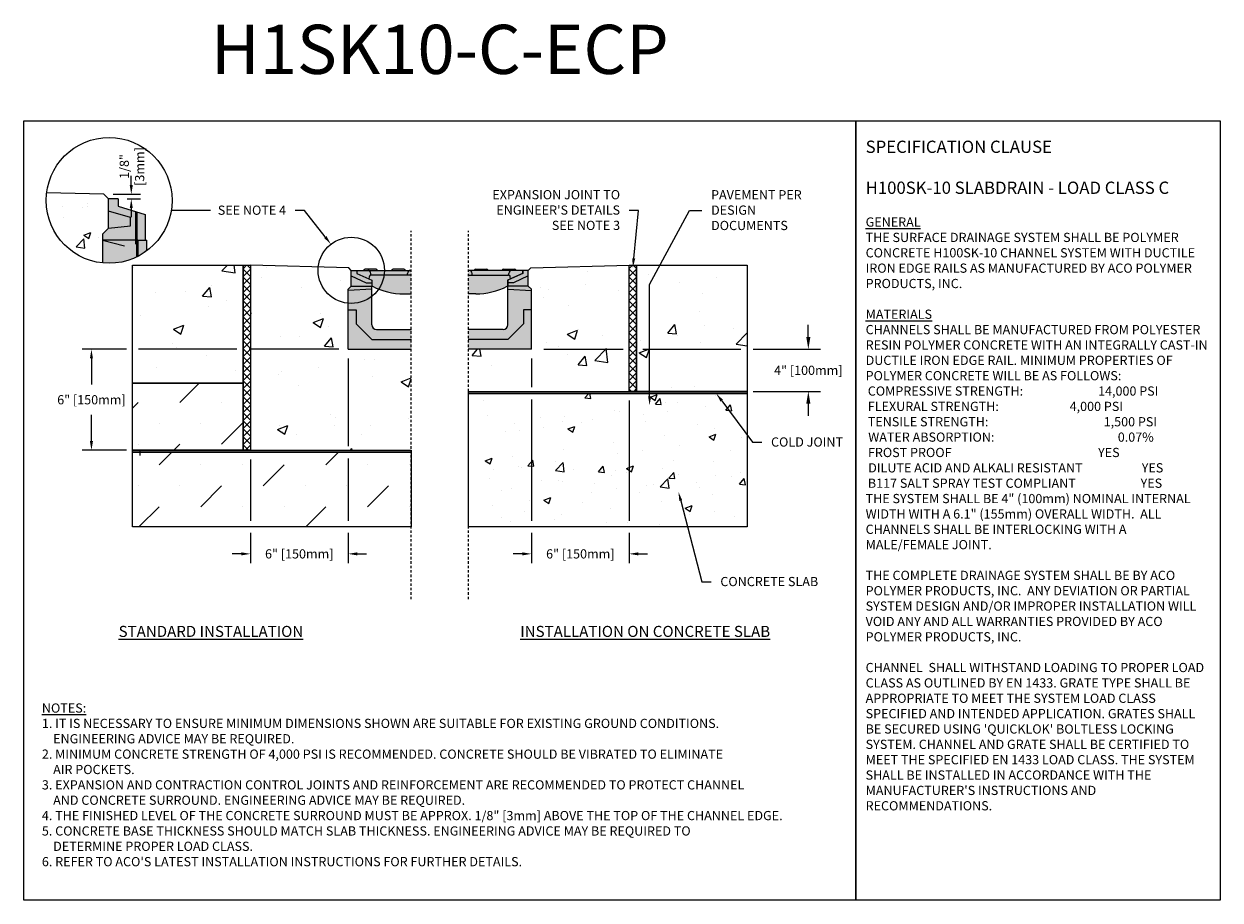
# Model space of a CAD drawing. Units: inches. Extents: x 936.5 to 997.3, y 64.9 to 109.5.
import ezdxf
from ezdxf import colors
from ezdxf.entities.mleader import LeaderData, LeaderLine
from ezdxf.math import Vec2, Vec3

# ---------------------------------------------------------------- set-up
doc = ezdxf.new("R2010")
doc.units = ezdxf.units.IN
doc.header["$LTSCALE"] = 0.25
doc.header["$MEASUREMENT"] = 0
doc.linetypes.add('AUSGEZOGEN', pattern=[0])
doc.linetypes.add('HIDDEN', pattern=[0.375, 0.25, -0.125])
for name, color, linetype in [('ABC', 7, 'Continuous'), ('ASPHALT', 7, 'Continuous'), ('AUSSENLINIEN', 7, 'AUSGEZOGEN'), ('Channel', 7, 'Continuous'), ('CONCRETE', 7, 'Continuous'), ('SUB-GRADE', 7, 'Continuous'), ('Text', 7, 'Continuous'), ('TITLEBLOCK', 7, 'Continuous')]:
    doc.layers.add(name, color=color, linetype=linetype)
doc.styles.add('Annotative', font='arial.ttf', dxfattribs={"height": 0.09375})
doc.styles.get("Standard").update_dxf_attribs({"font": 'arial.ttf'})
doc.dimstyles.get("Standard").update_dxf_attribs({"dimtxt": 0.625, "dimasz": 0.625, "dimexe": 0.625, "dimexo": 0.625, "dimtad": 0, "dimtih": 1, "dimtoh": 1, "dimdec": 3, "dimzin": 0, "dimdsep": 46, "dimlunit": 4, "dimtxsty": 'Standard', "dimcen": 0.625, "dimadec": 0, "dimazin": 0, "dimtfac": 1, "dimtdec": 3, "dimtofl": 0, "dimtmove": 0, "dimatfit": 3, "dimfxl": 1, "dimtolj": 1, "dimtzin": 0, "dimarcsym": 0})

# ---------------------------------------------------------------- blocks, each defined once
blk = doc.blocks.new('*D53')
at = {"layer": 'Defpoints', "color": 0, "transparency": 16777216}
for p in [(940.563, 100.793), (941.287, 100.556), (941.957, 100.556)]:
    blk.add_point(p, dxfattribs=at)
at = {"layer": 'Text', "color": 0, "lineweight": -2, "transparency": 16777216}
for p, q in [((941.957, 101.262), (941.957, 101.731)), ((941.032, 100.793), (942.426, 100.793)), ((941.755, 100.556), (942.426, 100.556)), ((941.957, 100.087), (941.957, 99.618))]:
    blk.add_line(p, q, dxfattribs=at)
at = {"layer": 'Text', "color": 0, "transparency": 16777216}
for points in [[(941.879, 101.262), (942.035, 101.262), (941.957, 100.793)], [(941.879, 100.087), (942.035, 100.087), (941.957, 100.556)]]:
    blk.add_solid(points, dxfattribs=at)
at = {"layer": 'Text', "color": 0, "transparency": 16777216, "insert": (941.992, 102.202), "char_height": 0.4688, "attachment_point": 5, "rotation": 90}
blk.add_mtext('\\A1;1/8"\\P[3mm]', dxfattribs=at)
blk = doc.blocks.new('*D64')
at = {"layer": 'Defpoints', "color": 0, "transparency": 16777216}
for p in [(952.987, 92.906), (948.019, 87.769), (948.019, 82.497)]:
    blk.add_point(p, dxfattribs=at)
at = {"layer": 'Text', "color": 0, "lineweight": -2, "transparency": 16777216}
for p, q in [((952.987, 92.437), (952.987, 87.979)), ((948.019, 87.3), (948.019, 84.184)), ((952.987, 87.354), (952.987, 84.184)), ((948.019, 83.559), (948.019, 82.028)), ((952.987, 83.559), (952.987, 82.028)), ((947.55, 82.497), (947.081, 82.497)), ((953.456, 82.497), (953.925, 82.497))]:
    blk.add_line(p, q, dxfattribs=at)
at = {"layer": 'Text', "color": 0, "transparency": 16777216}
for points in [[(947.55, 82.575), (947.55, 82.418), (948.019, 82.497)], [(953.456, 82.575), (953.456, 82.418), (952.987, 82.497)]]:
    blk.add_solid(points, dxfattribs=at)
at = {"layer": 'Text', "color": 0, "transparency": 16777216, "insert": (950.503, 82.497), "char_height": 0.46875, "attachment_point": 5}
blk.add_mtext('\\A1;6" [150mm]', dxfattribs=at)
blk = doc.blocks.new('*D65')
at = {"layer": 'Defpoints', "color": 0, "transparency": 16777216}
for p in [(952.987, 92.906), (939.931, 87.769), (948.019, 87.769)]:
    blk.add_point(p, dxfattribs=at)
at = {"layer": 'Text', "color": 0, "lineweight": -2, "transparency": 16777216}
for p, q in [((941.706, 92.906), (939.462, 92.906)), ((947.331, 92.906), (942.331, 92.906)), ((952.519, 92.906), (947.956, 92.906)), ((939.931, 92.437), (939.931, 91.106)), ((939.931, 88.238), (939.931, 89.568)), ((941.706, 87.769), (939.462, 87.769)), ((947.55, 87.769), (942.331, 87.769))]:
    blk.add_line(p, q, dxfattribs=at)
at = {"layer": 'Text', "color": 0, "transparency": 16777216}
for points in [[(939.853, 92.437), (940.009, 92.437), (939.931, 92.906)], [(939.853, 88.238), (940.009, 88.238), (939.931, 87.769)]]:
    blk.add_solid(points, dxfattribs=at)
at = {"layer": 'Text', "color": 0, "transparency": 16777216, "insert": (939.931, 90.337), "char_height": 0.46875, "attachment_point": 5}
blk.add_mtext('\\A1;6" [150mm]', dxfattribs=at)
blk = doc.blocks.new('*D66')
at = {"layer": 'Defpoints', "color": 0, "transparency": 16777216}
for p in [(962.314, 92.906), (967.283, 90.764), (976.397, 90.764)]:
    blk.add_point(p, dxfattribs=at)
at = {"layer": 'SUB-GRADE', "color": 0, "lineweight": -2, "transparency": 16777216}
for p, q in [((976.397, 93.531), (976.397, 94.156)), ((962.939, 92.906), (966.971, 92.906)), ((967.971, 92.906), (972.971, 92.906)), ((973.596, 92.906), (977.022, 92.906)), ((967.908, 90.764), (972.971, 90.764)), ((973.596, 90.764), (977.022, 90.764)), ((976.397, 90.139), (976.397, 89.514))]:
    blk.add_line(p, q, dxfattribs=at)
at = {"layer": 'SUB-GRADE', "color": 0, "transparency": 16777216}
for points in [[(976.292, 93.531), (976.501, 93.531), (976.397, 92.906)], [(976.292, 90.139), (976.501, 90.139), (976.397, 90.764)]]:
    blk.add_solid(points, dxfattribs=at)
at = {"layer": 'SUB-GRADE', "color": 0, "transparency": 16777216, "insert": (976.397, 91.835), "char_height": 0.46875, "attachment_point": 5}
blk.add_mtext('\\A1;4" [100mm]', dxfattribs=at)
blk = doc.blocks.new('*D67')
at = {"layer": 'Defpoints', "color": 0, "transparency": 16777216}
for p in [(962.314, 92.906), (967.283, 90.764), (967.283, 82.497)]:
    blk.add_point(p, dxfattribs=at)
at = {"layer": 'Text', "color": 0, "lineweight": -2, "transparency": 16777216}
for p, q in [((962.314, 92.437), (962.314, 90.974)), ((962.314, 90.349), (962.314, 84.184)), ((967.283, 90.296), (967.283, 84.184)), ((962.314, 83.559), (962.314, 82.028)), ((967.283, 83.559), (967.283, 82.028)), ((961.846, 82.497), (961.377, 82.497)), ((967.752, 82.497), (968.221, 82.497))]:
    blk.add_line(p, q, dxfattribs=at)
at = {"layer": 'Text', "color": 0, "transparency": 16777216}
for points in [[(961.846, 82.575), (961.846, 82.418), (962.314, 82.497)], [(967.752, 82.575), (967.752, 82.418), (967.283, 82.497)]]:
    blk.add_solid(points, dxfattribs=at)
at = {"layer": 'Text', "color": 0, "transparency": 16777216, "insert": (964.799, 82.497), "char_height": 0.46875, "attachment_point": 5}
blk.add_mtext('\\A1;6" [150mm]', dxfattribs=at)

msp = doc.modelspace()

# ---------------------------------------------------------------- hatches: boundary and pattern name
at = {"layer": 'ABC'}
h = msp.add_hatch(color=252, dxfattribs=at)
h.dxf.hatch_style = 1
h.paths.add_polyline_path([(942.668, 99.7598), (941.2866, 100.1821), (941.2866, 100.5559), (940.8006, 100.5559), (940.8006, 99.0606), (940.5015, 98.7616), (940.5015, 98.4625), (941.6043, 98.167), (942.1884, 98.2443), (942.1884, 98.4625), (942.2322, 98.4625), (942.2959, 98.4625), (942.668, 98.4625)])
h = msp.add_hatch(color=253, dxfattribs=at)
h.dxf.hatch_style = 1
h.paths.add_polyline_path([(942.7445, 98.4625), (942.2959, 98.4625), (942.2322, 98.4625), (942.1884, 98.4625), (942.1884, 98.2443), (941.6043, 98.167), (940.5015, 98.4625), (940.5015, 97.2948, 0.1881867), (942.7445, 97.9135)])
h = msp.add_hatch(color=252, dxfattribs=at)
h.dxf.hatch_style = 1
h.paths.add_polyline_path([(954.1914, 96.4153), (953.4289, 96.7543), (953.4289, 96.9189), (953.148, 96.9189), (953.148, 96.1162), (952.9874, 95.9557), (952.9874, 95.8926), (954.1914, 95.9557), (954.1914, 96.1192)])
h = msp.add_hatch(color=252, dxfattribs=at)
h.dxf.hatch_style = 1
h.paths.add_polyline_path([(956.2042, 96.9189), (955.9037, 96.9189, 0.3419987), (955.8262, 96.9788), (955.2709, 96.9788, 0.3419987), (955.1935, 96.9189), (954.4837, 96.9189, 0.3419987), (954.4062, 96.9788), (953.8509, 96.9788, 0.3419987), (953.7735, 96.9189), (953.4368, 96.9189), (953.4368, 96.7593), (954.1992, 96.4204), (954.1992, 96.1185, -0.0904442), (954.2268, 96.1095, 0.1209075), (955.8182, 95.7194), (956.2042, 95.7194)])
h = msp.add_hatch(color=252, dxfattribs=at)
h.dxf.hatch_style = 1
h.paths.add_polyline_path([(959.0977, 96.9189), (959.3982, 96.9189, -0.3419987), (959.4756, 96.9788), (960.031, 96.9788, -0.3419987), (960.1084, 96.9189), (960.8182, 96.9189, -0.3419987), (960.8956, 96.9788), (961.451, 96.9788, -0.3419987), (961.5284, 96.9189), (961.865, 96.9189), (961.865, 96.7593), (961.1027, 96.4204), (961.1027, 96.1185, 0.0904442), (961.075, 96.1095, -0.1209075), (959.4837, 95.7194), (959.0977, 95.7194)])
h = msp.add_hatch(color=252, dxfattribs=at)
h.dxf.hatch_style = 1
h.paths.add_polyline_path([(961.1105, 96.4153), (961.873, 96.7543), (961.873, 96.9189), (962.1539, 96.9189), (962.1539, 96.1162), (962.3144, 95.9557), (962.3144, 95.8926), (961.1105, 95.9557), (961.1105, 96.1192)])
h = msp.add_hatch(color=253, dxfattribs=at)
h.dxf.hatch_style = 1
h.paths.add_polyline_path([(954.1914, 94.1498), (954.1914, 95.9557), (952.9874, 95.8926), (952.9874, 92.9057), (956.2042, 92.9057), (956.2042, 93.909), (954.4322, 93.909, -0.4142136)])
h = msp.add_hatch(color=253, dxfattribs=at)
h.dxf.hatch_style = 1
h.paths.add_polyline_path([(961.1105, 94.1498), (961.1105, 95.9557), (962.3144, 95.8926), (962.3144, 92.9057), (959.0977, 92.9057), (959.0977, 93.909), (960.8697, 93.909, 0.4142136)])
at = {"layer": 'ASPHALT'}
h = msp.add_hatch(dxfattribs=at)
h.set_pattern_fill('NET', color=256, scale=2.3, angle=45, style=0)
h.set_pattern_definition([(45, (683.75965, 30.31533), (-0.2032932, 0.2032932), []), (135, (683.75965, 30.31533), (-0.2032932, -0.2032932), [])])
h.paths.add_polyline_path([(948.0186, 97.1856), (947.6436, 97.1856), (947.6436, 87.7689), (948.0186, 87.7689)])
h = msp.add_hatch(dxfattribs=at)
h.set_pattern_fill('NET', color=256, scale=2.3, angle=45, style=0)
h.set_pattern_definition([(45, (685.90613, 30.31533), (-0.2032932, 0.2032932), []), (135, (685.90613, 30.31533), (-0.2032932, -0.2032932), [])])
h.paths.add_polyline_path([(967.6582, 97.1856), (967.2832, 97.1856), (967.2832, 90.7643), (967.6582, 90.7643)])
at = {"layer": 'CONCRETE'}
h = msp.add_hatch(dxfattribs=at)
h.set_pattern_fill('AR-CONC', color=256, scale=0.5)
h.set_pattern_definition([(50, (686.3263, 108.34), (3.5863, -0.31376), [0.375, -4.125]), (355, (686.3263, 108.34), (-0.693757, 3.76096), [0.3, -3.3]), (100.4514, (686.6252, 108.314), (2.892544, 3.4472), [0.3187, -3.50571]), (46.1842, (686.3263, 109.34), (5.33621, -0.8276), [0.5625, -6.1875]), (96.6356, (686.771, 109.271), (4.67331, 4.87059), [0.47805, -5.25857]), (351.1842, (686.3263, 109.34), (4.67331, 4.87059), [0.45, -4.95]), (21, (686.8263, 109.09), (2.984535, -2.013094), [0.375, -4.125]), (326, (686.8263, 109.09), (1.216577, 3.62575), [0.3, -3.3]), (71.4514, (687.075, 108.9224), (4.20111, 1.612656), [0.3187, -3.50571]), (37.5, (686.3263, 108.3401), (0.060799, 1.664469), [0, -3.26, 0, -3.35, 0, -3.3125]), (7.5, (686.3263, 108.3401), (1.315348, 1.972059), [0, -1.91, 0, -3.185, 0, -1.2625]), (327.5, (685.2113, 108.3401), (2.669112, -0.1127744), [0, -1.25, 0, -3.9, 0, -5.175]), (317.5, (684.7113, 108.3401), (2.91593, 0.500525), [0, -1.625, 0, -2.59, 0, -3.675])])
h.paths.add_polyline_path([(940.8006, 99.929), (940.8006, 100.5559), (940.5632, 100.7933), (937.653, 100.863, 0.0301315), (937.6298, 100.4783, 0.3843958), (940.5015, 97.2948), (940.5015, 98.4625), (940.5015, 98.7616), (940.8006, 99.0606)])
h = msp.add_hatch(dxfattribs=at)
h.set_pattern_fill('AR-CONC', color=256, scale=0.75)
h.set_pattern_definition([(50, (682.3227, 2.082), (5.37945, -0.47064), [0.5625, -6.1875]), (355, (682.3227, 2.082), (-1.04064, 5.64144), [0.45, -4.95]), (100.4514, (682.771, 2.043), (4.33882, 5.1708), [0.47805, -5.25857]), (46.1842, (682.323, 3.582), (8.00431, -1.2414), [0.84375, -9.28125]), (96.6356, (682.99, 3.479), (7.00996, 7.3059), [0.71708, -7.88785]), (351.184, (682.323, 3.582), (7.00996, 7.3059), [0.675, -7.425]), (21, (683.0727, 3.207), (4.4768, -3.01964), [0.5625, -6.1875]), (326, (683.0727, 3.207), (1.82486, 5.43863), [0.45, -4.95]), (71.4514, (683.446, 2.9555), (6.30167, 2.41898), [0.47805, -5.25857]), (37.5, (682.3227, 2.0821), (0.091199, 2.496704), [0, -4.89, 0, -5.025, 0, -4.96875]), (7.5, (682.3227, 2.0821), (1.973022, 2.958088), [0, -2.865, 0, -4.7775, 0, -1.89375]), (327.5, (680.6502, 2.0821), (4.003668, -0.169162), [0, -1.875, 0, -5.85, 0, -7.7625]), (317.5, (679.9002, 2.082), (4.373896, 0.750787), [0, -2.4375, 0, -3.885, 0, -5.5125])])
h.paths.add_polyline_path([(947.6436, 91.1856), (947.6436, 97.1856), (942.0186, 97.1856), (942.0186, 91.1856)])
h = msp.add_hatch(dxfattribs=at)
h.set_pattern_fill('AR-CONC', color=256, scale=0.75)
h.set_pattern_definition([(50, (684.469, 2.082), (5.37945, -0.47064), [0.5625, -6.1875]), (355, (684.469, 2.082), (-1.04064, 5.64144), [0.45, -4.95]), (100.4514, (684.9174, 2.043), (4.33882, 5.1708), [0.47805, -5.25857]), (46.1842, (684.469, 3.582), (8.00431, -1.2414), [0.84375, -9.28125]), (96.6356, (685.136, 3.479), (7.00996, 7.30589), [0.71708, -7.88785]), (351.1842, (684.469, 3.582), (7.00996, 7.3059), [0.675, -7.425]), (21, (685.219, 3.207), (4.4768, -3.01964), [0.5625, -6.1875]), (326, (685.219, 3.207), (1.82486, 5.43863), [0.45, -4.95]), (71.4514, (685.592, 2.9555), (6.30167, 2.41898), [0.47805, -5.25857]), (37.5, (684.4692, 2.0821), (0.091199, 2.496704), [0, -4.89, 0, -5.025, 0, -4.96875]), (7.5, (684.4692, 2.0821), (1.973022, 2.958088), [0, -2.865, 0, -4.7775, 0, -1.89375]), (327.5, (682.7967, 2.0821), (4.003668, -0.169162), [0, -1.875, 0, -5.85, 0, -7.7625]), (317.5, (682.0467, 2.082), (4.373896, 0.750787), [0, -2.4375, 0, -3.885, 0, -5.5125])])
h.paths.add_polyline_path([(973.2832, 90.7643), (973.2832, 97.1856), (967.6582, 97.1856), (967.6582, 90.7643)])
at = {"layer": 'SUB-GRADE'}
h = msp.add_hatch(dxfattribs=at)
h.set_pattern_fill('AR-CONC', color=256, scale=0.75)
h.set_pattern_definition([(50, (683.1374, 1e-14), (5.37945, -0.47064), [0.5625, -6.1875]), (355, (683.1374, 1e-14), (-1.04064, 5.64144), [0.45, -4.95]), (100.4514, (683.5856, -0.039), (4.33882, 5.1708), [0.47805, -5.25857]), (46.1842, (683.1374, 1.5), (8.00431, -1.2414), [0.84375, -9.28125]), (96.6356, (683.804, 1.3966), (7.00996, 7.3059), [0.71708, -7.88785]), (351.184, (683.137, 1.5), (7.00996, 7.3059), [0.675, -7.425]), (21, (683.8874, 1.125), (4.4768, -3.01964), [0.5625, -6.1875]), (326, (683.8874, 1.125), (1.82486, 5.43863), [0.45, -4.95]), (71.4514, (684.2604, 0.8734), (6.30167, 2.41898), [0.47805, -5.25857]), (37.5, (683.1374, 1e-14), (0.091199, 2.496704), [0, -4.89, 0, -5.025, 0, -4.96875]), (7.5, (683.1374, 1e-14), (1.973022, 2.958088), [0, -2.865, 0, -4.7775, 0, -1.89375]), (327.5, (681.4649, 1e-14), (4.003668, -0.169162), [0, -1.875, 0, -5.85, 0, -7.7625]), (317.5, (680.715, 1e-14), (4.373896, 0.750787), [0, -2.4375, 0, -3.885, 0, -5.5125])])
edge = h.paths.add_edge_path()
edge.add_line((956.198, 92.9057), (952.9874, 92.9057))
edge.add_line((952.9874, 92.9057), (952.9874, 93.9393))
edge.add_line((952.9874, 93.9393), (952.9874, 94.6072))
edge.add_line((952.9874, 94.6072), (952.9874, 95.1936))
edge.add_arc((939.3466, 97.333), 13.8076, 351.0868, 358.281373)
edge.add_arc((953.0065, 96.9024), 0.1424, 6.654063, 83.662901)
edge.add_line((953.0223, 97.0439), (948.0186, 97.1856))
edge.add_line((948.0186, 97.1856), (948.0186, 87.7689))
edge.add_line((948.0186, 87.7689), (956.198, 87.7689))
edge.add_line((956.198, 87.7689), (956.198, 90.5044))
edge.add_line((956.198, 90.5044), (956.198, 90.7643))
edge.add_line((956.198, 90.7643), (956.198, 92.9057))
h = msp.add_hatch(dxfattribs=at)
h.set_pattern_fill('AR-CONC', color=256, scale=0.75)
h.set_pattern_definition([(50, (685.284, 0), (5.37945, -0.47064), [0.5625, -6.1875]), (355, (685.284, 0), (-1.04064, 5.64144), [0.45, -4.95]), (100.4514, (685.732, -0.039), (4.33882, 5.1708), [0.47805, -5.25857]), (46.1842, (685.284, 1.5), (8.00431, -1.2414), [0.84375, -9.28125]), (96.6356, (685.951, 1.3966), (7.00996, 7.30589), [0.71708, -7.88785]), (351.1842, (685.284, 1.5), (7.00996, 7.3059), [0.675, -7.425]), (21, (686.034, 1.125), (4.4768, -3.01964), [0.5625, -6.1875]), (326, (686.034, 1.125), (1.82486, 5.43863), [0.45, -4.95]), (71.4514, (686.407, 0.8734), (6.30167, 2.41898), [0.47805, -5.25857]), (37.5, (685.2838, 0), (0.091199, 2.496704), [0, -4.89, 0, -5.025, 0, -4.96875]), (7.5, (685.2838, 0), (1.973022, 2.958088), [0, -2.865, 0, -4.7775, 0, -1.89375]), (327.5, (683.6113, 0), (4.003668, -0.169162), [0, -1.875, 0, -5.85, 0, -7.7625]), (317.5, (682.8613, 0), (4.373896, 0.750787), [0, -2.4375, 0, -3.885, 0, -5.5125])])
edge = h.paths.add_edge_path()
edge.add_line((967.2832, 97.1856), (962.2796, 97.0439))
edge.add_line((962.2796, 97.0439), (962.1539, 96.9189))
edge.add_arc((962.3219, 96.8554), 0.1795, 159.303919, 452.372402)
edge.add_line((962.3144, 97.0348), (962.3144, 94.8766))
edge.add_line((962.3144, 94.8766), (962.3144, 94.6072))
edge.add_line((962.3144, 94.6072), (962.3144, 92.9057))
edge.add_line((962.3144, 92.9057), (961.2742, 92.9057))
edge.add_line((961.2742, 92.9057), (959.1039, 92.9057))
edge.add_line((959.1039, 92.9057), (959.1039, 90.7643))
edge.add_line((959.1039, 90.7643), (967.2832, 90.7643))
edge.add_line((967.2832, 90.7643), (967.2832, 97.1856))
h = msp.add_hatch(dxfattribs=at)
h.set_pattern_fill('MUDST', color=0, scale=6, angle=45)
h.set_pattern_definition([(45, (707.902, 25.4983), (1.06066, 3.1819805), [1.5, -1.5, 0, -1.5, 0, -1.5])])
h.paths.add_polyline_path([(947.6436, 91.1856), (942.0186, 91.1856), (942.0186, 87.7689), (947.6436, 87.7689)])
h.paths.add_polyline_path([(956.198, 87.6663), (942.0186, 87.6663), (942.0186, 83.8719), (956.198, 83.8719)])
h = msp.add_hatch(color=256, dxfattribs=at)
h.dxf.hatch_style = 1
h.paths.add_polyline_path([(973.2832, 90.7643), (959.1039, 90.7643), (959.1039, 90.6618), (973.2832, 90.6618)])
h = msp.add_hatch(dxfattribs=at)
h.set_pattern_fill('AR-CONC', color=256, scale=0.5)
h.set_pattern_definition([(50, (685.2838, 0.1903), (3.5863, -0.31376), [0.375, -4.125]), (355, (685.284, 0.1903), (-0.693757, 3.76096), [0.3, -3.3]), (100.4514, (685.5827, 0.1642), (2.892544, 3.4472), [0.3187, -3.50571]), (46.1842, (685.284, 1.1903), (5.336207, -0.827596), [0.5625, -6.1875]), (96.6356, (685.7285, 1.1214), (4.67331, 4.87059), [0.47805, -5.25857]), (351.1842, (685.284, 1.1903), (4.67331, 4.87059), [0.45, -4.95]), (21, (685.7838, 0.9403), (2.984535, -2.013094), [0.375, -4.125]), (326, (685.784, 0.9403), (1.216577, 3.62575), [0.3, -3.3]), (71.4514, (686.0325, 0.7726), (4.20111, 1.612656), [0.3187, -3.50571]), (37.5, (685.2838, 0.1903), (0.0607993, 1.664469), [0, -3.26, 0, -3.35, 0, -3.3125]), (7.5, (685.2838, 0.1903), (1.315348, 1.972059), [0, -1.91, 0, -3.185, 0, -1.2625]), (327.5, (684.1688, 0.1903), (2.669112, -0.1127744), [0, -1.25, 0, -3.9, 0, -5.175]), (317.5, (683.6688, 0.1903), (2.91593, 0.500525), [0, -1.625, 0, -2.59, 0, -3.675])])
h.paths.add_polyline_path([(973.2832, 90.6618), (959.1039, 90.6618), (959.1039, 83.8719), (973.2832, 83.8719)])
h = msp.add_hatch(color=256, dxfattribs=at)
h.dxf.hatch_style = 1
h.paths.add_polyline_path([(956.198, 87.7689), (942.0186, 87.7689), (942.0186, 87.6663), (956.198, 87.6663)])

# ---------------------------------------------------------------- linework, layer by layer
for p, q in [((953.0223, 97.0439), (948.0186, 97.1856)), ((953.148, 96.9189), (953.0223, 97.0439)), ((953.4289, 96.9189), (953.4289, 96.7543)), ((953.4368, 96.9189), (956.2042, 96.9189)), ((954.4062, 96.9788), (953.8509, 96.9788)), ((954.1486, 96.679), (954.1439, 96.7673)), ((955.8262, 96.9788), (955.2709, 96.9788)), ((955.998, 96.679), (956.0027, 96.7673)), ((961.865, 96.9189), (959.0977, 96.9189)), ((959.3038, 96.679), (959.2992, 96.7673)), ((959.4756, 96.9788), (960.031, 96.9788)), ((960.8956, 96.9788), (961.451, 96.9788)), ((961.1533, 96.679), (961.1579, 96.7673)), ((961.873, 96.9189), (961.873, 96.7543)), ((962.1539, 96.9189), (962.2796, 97.0439)), ((962.2796, 97.0439), (967.2832, 97.1856)), ((954.0619, 96.4729), (954.0687, 96.6032)), ((961.24, 96.4729), (961.2332, 96.6032)), ((953.148, 96.1192), (954.1914, 96.1192)), ((955.8182, 95.7194), (956.2042, 95.7194)), ((959.4837, 95.7194), (959.0977, 95.7194)), ((962.1539, 96.1192), (961.1105, 96.1192))]:
    msp.add_line(p, q)
for points in [[(936.4963, 104.5292), (978.8056, 104.5292), (978.8056, 64.8854), (936.4963, 64.8854)], [(978.8056, 104.5292), (997.3416, 104.5292), (997.3416, 64.8854), (978.8056, 64.8854)]]:
    msp.add_lwpolyline(points, close=True)
for centre, radius, start, end in [((953.8509, 96.8989), 0.08, 90, 165.522488), ((953.9842, 96.7589), 0.1599, 3, 90), ((954.4062, 96.8989), 0.08, 14.477512, 90), ((955.2709, 96.8989), 0.08, 90, 165.522488), ((955.8262, 96.8989), 0.08, 14.477512, 90), ((956.1624, 96.7589), 0.1599, 90, 177), ((959.1395, 96.7589), 0.1599, 3, 90), ((959.4756, 96.8989), 0.08, 90, 165.522488), ((960.031, 96.8989), 0.08, 14.477512, 90), ((960.8956, 96.8989), 0.08, 90, 165.522488), ((961.3176, 96.7589), 0.1599, 90, 177), ((961.451, 96.8989), 0.08, 14.477512, 90), ((954.1486, 96.599), 0.08, 90, 177), ((961.1533, 96.599), 0.08, 3, 90), ((954.1882, 96.0383), 0.081, 61.49944, 82.171474), ((955.8172, 99.1567), 3.4374, 242.439234, 270.015345), ((959.4846, 99.1567), 3.4374, 269.984655, 297.560766), ((961.1137, 96.0383), 0.081, 97.828526, 118.50056)]:
    msp.add_arc(centre, radius, start, end)
at = {"layer": 'ABC'}
for p, q in [((942.668, 99.7598), (942.668, 98.4625)), ((953.4289, 96.7543), (954.1914, 96.4153)), ((953.4368, 96.9189), (953.4368, 96.7592)), ((953.4368, 96.7593), (954.1992, 96.4204)), ((961.865, 96.7593), (961.1027, 96.4204)), ((961.873, 96.7543), (961.1105, 96.4153)), ((961.865, 96.9189), (961.865, 96.7592)), ((953.148, 96.6427), (953.9001, 96.2896)), ((953.9001, 96.2896), (954.1914, 96.2896)), ((956.2042, 96.679), (954.1486, 96.679)), ((954.1914, 96.4153), (954.1914, 96.1192)), ((954.1992, 96.4204), (954.1992, 96.1185)), ((959.0977, 96.679), (961.1533, 96.679)), ((961.1027, 96.4204), (961.1027, 96.1185)), ((961.1105, 96.4153), (961.1105, 96.1192)), ((961.4017, 96.2896), (961.1105, 96.2896)), ((962.1539, 96.6427), (961.4017, 96.2896)), ((952.9874, 94.9091), (953.3884, 94.9091)), ((953.3884, 94.9091), (953.3884, 94.2069)), ((962.3144, 94.9091), (961.9135, 94.9091)), ((961.9135, 94.9091), (961.9135, 94.2069)), ((953.3884, 94.2069), (954.1914, 93.4043)), ((961.9135, 94.2069), (961.1105, 93.4043)), ((954.1914, 93.4043), (956.2042, 93.4043)), ((961.1105, 93.4043), (959.0977, 93.4043))]:
    msp.add_line(p, q, dxfattribs=at)
at = {"layer": 'ASPHALT'}
for points in [[(947.6436, 97.1856), (948.0186, 97.1856), (948.0186, 87.7689), (947.6436, 87.7689)], [(967.2832, 97.1856), (967.6582, 97.1856), (967.6582, 90.7643), (967.2832, 90.7643)]]:
    msp.add_lwpolyline(points, close=True, dxfattribs=at)
at = {"layer": 'AUSSENLINIEN'}
for p, q in [((953.148, 96.1162), (953.148, 96.9189)), ((953.148, 96.9189), (953.4289, 96.9189)), ((962.1539, 96.9189), (961.873, 96.9189)), ((962.1539, 96.1162), (962.1539, 96.9189)), ((953.148, 96.1162), (952.9874, 95.9557)), ((954.1914, 95.9557), (952.9874, 95.8926)), ((952.9874, 92.9057), (952.9874, 95.9557)), ((954.1914, 94.1498), (954.1914, 96.1192)), ((961.1105, 94.1498), (961.1105, 96.1192)), ((961.1105, 95.9557), (962.3144, 95.8926)), ((962.1539, 96.1162), (962.3144, 95.9557)), ((962.3144, 92.9057), (962.3144, 95.9557)), ((954.4322, 93.909), (956.2042, 93.909)), ((960.8697, 93.909), (959.0977, 93.909)), ((952.9874, 92.9057), (956.2042, 92.9057)), ((962.3144, 92.9057), (959.0977, 92.9057))]:
    msp.add_line(p, q, dxfattribs=at)
for centre, start, end in [((954.4322, 94.1498), 180, 270), ((960.8697, 94.1498), 270, 0)]:
    msp.add_arc(centre, 0.2408, start, end, dxfattribs=at)
at = {"layer": 'Channel'}
for p, q in [((940.8006, 99.929), (940.8006, 100.5559)), ((941.2866, 100.5559), (940.8006, 100.5559)), ((941.2866, 100.5559), (941.2866, 100.1821)), ((941.9244, 99.5999), (940.8006, 99.929)), ((940.8006, 99.0606), (940.8006, 99.929)), ((941.2866, 100.1821), (942.668, 99.7598)), ((942.1884, 98.2443), (942.1884, 99.9064)), ((942.2585, 98.4625), (942.2585, 99.885)), ((940.8006, 99.0606), (941.9244, 99.1891)), ((941.9244, 99.1891), (941.9244, 99.5999)), ((940.5015, 98.7616), (940.8006, 99.0606)), ((940.5015, 98.7616), (940.5015, 98.4625)), ((940.5015, 98.4625), (941.6043, 98.167)), ((940.5015, 98.4625), (940.5015, 97.2948)), ((942.2322, 98.4625), (940.5015, 98.4625)), ((942.2322, 97.6013), (942.2322, 98.4625)), ((942.2959, 98.4625), (942.2322, 98.4625)), ((942.2959, 98.4625), (942.2959, 97.6332)), ((942.2959, 98.4625), (942.7445, 98.4625)), ((942.7445, 97.9135), (942.7445, 98.4625))]:
    msp.add_line(p, q, dxfattribs=at)
at = {"layer": 'CONCRETE'}
msp.add_lwpolyline([(940.8006, 100.5559), (940.5632, 100.7933), (937.653, 100.863)], dxfattribs=at)
for points in [[(942.0186, 97.1856), (947.6436, 97.1856), (947.6436, 91.1856), (942.0186, 91.1856)], [(967.6582, 97.1856), (973.2832, 97.1856), (973.2832, 90.7643), (967.6582, 90.7643)]]:
    msp.add_lwpolyline(points, close=True, dxfattribs=at)
at = {"layer": 'SUB-GRADE', "linetype": 'HIDDEN', "ltscale": 2}
for p, q in [((956.198, 80.1933), (956.198, 98.9324)), ((959.1039, 80.1933), (959.1039, 98.9324))]:
    msp.add_line(p, q, dxfattribs=at)
at = {"layer": 'SUB-GRADE'}
msp.add_line((942.3937, 87.7689), (942.3937, 87.509), dxfattribs=at)
for points in [[(942.0186, 91.1856), (947.6436, 91.1856), (947.6436, 87.7689), (942.0186, 87.7689)], [(959.1039, 90.7643), (973.2832, 90.7643), (973.2832, 90.6618), (959.1039, 90.6618)], [(959.1039, 90.6618), (973.2832, 90.6618), (973.2832, 83.8719), (959.1039, 83.8719)], [(942.0186, 87.7689), (956.198, 87.7689), (956.198, 87.6663), (942.0186, 87.6663)], [(942.0186, 87.6663), (956.198, 87.6663), (956.198, 83.8719), (942.0186, 83.8719)]]:
    msp.add_lwpolyline(points, close=True, dxfattribs=at)
at = {"layer": 'Text'}
msp.add_line((945.9854, 99.9593), (943.9882, 99.9593), dxfattribs=at)
for centre, radius in [((940.8302, 100.4783), 3.2004), ((953.148, 96.9189), 1.6853)]:
    msp.add_circle(centre, radius, dxfattribs=at)

# ---------------------------------------------------------------- texts
at = {"layer": 'Text', "insert": (979.312, 103.5172), "char_height": 0.46875, "width": 17.504241, "attachment_point": 1, "style": 'Annotative'}
msp.add_mtext('{\\fArial|b1|i0|c0|p34;\\H1.3333x;SPECIFICATION CLAUSE \\P\\PH100SK-10 SLABDRAIN - LOAD CLASS C\\H0.75x;\\L\\P\\fArial|b0|i1|c0|p34;\\PGENERAL \\P}THE SURFACE DRAINAGE SYSTEM SHALL BE POLYMER CONCRETE H100SK-10 CHANNEL SYSTEM WITH DUCTILE IRON EDGE RAILS AS MANUFACTURED BY ACO POLYMER PRODUCTS, INC.\\P\\P{\\fArial|b0|i1|c0|p34;\\LMATERIALS}\\PCHANNELS SHALL BE MANUFACTURED FROM POLYESTER RESIN POLYMER CONCRETE WITH AN INTEGRALLY CAST-IN DUCTILE IRON EDGE RAIL. MINIMUM PROPERTIES OF POLYMER CONCRETE WILL BE AS FOLLOWS:\\P\\pi0.235;COMPRESSIVE STRENGTH:  ^I^I^I    14,000 PSI                          \\P\\pi0.23516;FLEXURAL STRENGTH:            ^I^I      4,000 PSI                           \\PTENSILE STRENGTH:               ^I ^I      1,500 PSI                                   \\P\\pi0.28073;WATER ABSORPTION:                   ^I ^I           0.07%              \\P\\pi0.25019;FROST PROOF^I^I               ^I^I^I    YES\\P\\pi0.27945;DILUTE ACID AND ALKALI RESISTANT                     YES\\P\\pi0.2414;B117 SALT SPRAY TEST COMPLIANT                       YES\\P\\pi0;                \\PTHE SYSTEM SHALL BE 4" (100mm) NOMINAL INTERNAL WIDTH WITH A 6.1" (155mm) OVERALL WIDTH.  ALL CHANNELS SHALL BE INTERLOCKING WITH A MALE/FEMALE JOINT. \\P\\PTHE COMPLETE DRAINAGE SYSTEM SHALL BE BY ACO POLYMER PRODUCTS, INC.  ANY DEVIATION OR PARTIAL SYSTEM DESIGN AND/OR IMPROPER INSTALLATION WILL VOID ANY AND ALL WARRANTIES PROVIDED BY ACO POLYMER PRODUCTS, INC.\\P\\PCHANNEL  SHALL WITHSTAND LOADING TO PROPER LOAD CLASS AS OUTLINED BY EN 1433. GRATE TYPE SHALL BE APPROPRIATE TO MEET THE SYSTEM LOAD CLASS SPECIFIED AND INTENDED APPLICATION. GRATES SHALL BE SECURED USING \'QUICKLOK\' BOLTLESS LOCKING SYSTEM. CHANNEL AND GRATE SHALL BE CERTIFIED TO MEET THE SPECIFIED EN 1433 LOAD CLASS. THE SYSTEM SHALL BE INSTALLED IN ACCORDANCE WITH THE MANUFACTURER\'S INSTRUCTIONS AND RECOMMENDATIONS.\\P\\P    ^I^I^I  ', dxfattribs=at)
at = {"layer": 'Text', "char_height": 0.5625, "attachment_point": 1, "style": 'Annotative'}
for s, insert in [('{\\fArial|b1|i0|c0|p34;\\LSTANDARD INSTALLATION}', (941.3128, 78.8335)), ('{\\fArial|b1|i0|c0|p34;\\LINSTALLATION ON CONCRETE SLAB}', (961.7447, 78.8335))]:
    msp.add_mtext_dynamic_manual_height_columns(s, width=15.648794, gutter_width=2.8125, heights=[0], dxfattribs=dict(at, insert=insert))
at = {"layer": 'Text', "insert": (937.4102, 74.8883), "char_height": 0.46875, "width": 40.983486, "attachment_point": 1}
msp.add_mtext('\\pi-0.9375,l0.9375;{\\LNOTES:\\P}1. IT IS NECESSARY TO ENSURE MINIMUM DIMENSIONS SHOWN ARE SUITABLE FOR EXISTING GROUND CONDITIONS.\\P    {\\fArial|b0|i1|c0|p34;ENGINEERING ADVICE MAY BE REQUIRED.\\P}2. MINIMUM CONCRETE STRENGTH OF 4,000 PSI IS RECOMMENDED. CONCRETE SHOULD BE VIBRATED TO ELIMINATE\\P    AIR POCKETS.\\P3. EXPANSION AND CONTRACTION CONTROL JOINTS AND REINFORCEMENT ARE RECOMMENDED TO PROTECT CHANNEL\\P    AND CONCRETE SURROUND. {\\fArial|b0|i1|c0|p34;ENGINEERING ADVICE MAY BE REQUIRED.\\P}4. THE FINISHED LEVEL OF THE CONCRETE SURROUND MUST BE APPROX. 1/8" [3mm] ABOVE THE TOP OF THE CHANNEL EDGE.\\P5. CONCRETE BASE THICKNESS SHOULD MATCH SLAB THICKNESS. ENGINEERING ADVICE MAY BE REQUIRED TO\\P    DETERMINE PROPER LOAD CLASS.\\P6. REFER TO ACO\'S LATEST INSTALLATION INSTRUCTIONS FOR FURTHER DETAILS.', dxfattribs=at)
at = {"layer": 'TITLEBLOCK', "insert": (957.6509, 106.1296), "char_height": 2.5, "attachment_point": 8, "style": 'Annotative'}
msp.add_mtext('H1SK10-C-ECP', dxfattribs=at)

# ---------------------------------------------------------------- dimensions: what is measured, and where the dimension line sits
at = {"layer": 'SUB-GRADE'}
dim = msp.add_linear_dim(base=(976.3967, 90.7643), p1=(962.3144, 92.9057), p2=(967.2832, 90.7643), angle=90, text='4" [100mm]', dimstyle='Standard', override={"dimtxt": 0.46875}, dxfattribs=at)
dim.commit()
dim.dimension.update_dxf_attribs({"geometry": '*D66', "text_midpoint": (976.3967, 91.835), "dimtype": 160})
at = {"layer": 'Text'}
dim = msp.add_linear_dim(base=(941.9568, 100.5559), p1=(940.5632, 100.7933), p2=(941.2866, 100.5559), angle=90, text='1/8"\\P[3mm]', dimstyle='Standard', override={"dimtxt": 0.46875, "dimasz": 0.46875, "dimexe": 0.46875, "dimexo": 0.46875, "dimgap": 0.46875, "dimtmove": 2}, dxfattribs=at)
dim.commit()
dim.dimension.update_dxf_attribs({"geometry": '*D53', "text_midpoint": (941.9923, 102.2024), "dimtype": 160, "text_rotation": 90})
for base, p1, p2, angle, picture, middle in [((939.9311, 87.7689), (952.9874, 92.9057), (948.0186, 87.7689), 90, '*D65', (939.9311, 90.3373)), ((967.2832, 82.4966), (962.3144, 92.9057), (967.2832, 90.7643), 180, '*D67', (964.7988, 82.4966))]:
    dim = msp.add_linear_dim(base=base, p1=p1, p2=p2, angle=angle, text='6" [150mm]', dimstyle='Standard', override={"dimtxt": 0.46875, "dimasz": 0.46875, "dimexe": 0.46875, "dimexo": 0.46875, "dimgap": 0.46875}, dxfattribs=at)
    dim.commit()
    dim.dimension.update_dxf_attribs({"geometry": picture, "text_midpoint": middle})
dim = msp.add_linear_dim(base=(948.0186, 82.4966), p1=(952.9874, 92.9057), p2=(948.0186, 87.7689), text='6" [150mm]', dimstyle='Standard', override={"dimtxt": 0.46875, "dimasz": 0.46875, "dimexe": 0.46875, "dimexo": 0.46875, "dimgap": 0.46875}, dxfattribs=at)
dim.commit()
dim.dimension.update_dxf_attribs({"geometry": '*D64', "text_midpoint": (950.503, 82.4966)})

# ---------------------------------------------------------------- leaders
ml = msp.add_multileader_mtext('Standard', dxfattribs=at)
ml.set_content("EXPANSION JOINT TO\\PENGINEER'S DETAILS\\PSEE NOTE 3", color=256)
ml.set_leader_properties()
ml.build(insert=Vec2(0, 0))
ml.multileader.update_dxf_attribs({"text_left_attachment_type": 2, "text_right_attachment_type": 2, "dogleg_length": 0.4688, "arrow_head_size": 0.4688})
ctx = ml.context
ctx.base_point, ctx.char_height, ctx.arrow_head_size, ctx.landing_gap_size, ctx.plane_origin = Vec3(959.4482, 99.9712), 0.46875, 0.4688, 0.4688, Vec3(966.8798, 97.0606)
ctx.left_attachment, ctx.right_attachment, ctx.text_align_type = 2, 2, 2
notes = []
notes.append((ctx, [(1, (1, 1, 0), (967.759, 99.9712), (-1, 0), 0.4688, [(0, [(967.4707, 97.0606)], 0, [])])]))
ctx.mtext.insert, ctx.mtext.alignment, ctx.mtext.flow_direction = Vec3(966.8215, 101.0033), 3, 5
ml = msp.add_multileader_mtext('Standard', dxfattribs=at)
ml.set_content('PAVEMENT PER\\PDESIGN DOCUMENTS', color=256)
ml.set_leader_properties()
ml.build(insert=Vec2(0, 0))
ml.multileader.update_dxf_attribs({"text_left_attachment_type": 2, "text_right_attachment_type": 2, "dogleg_length": 0.625, "arrow_head_size": 0.4688})
ctx = ml.context
ctx.base_point, ctx.char_height, ctx.arrow_head_size, ctx.landing_gap_size, ctx.plane_origin = Vec3(970.9812, 99.9712), 0.46875, 0.4688, 0.4688, Vec3(967.1192, 80.482)
ctx.left_attachment, ctx.right_attachment = 2, 2
notes.append((ctx, [(1, (1, 1, 0), (970.3562, 99.9712), (1, 0), 0.625, [(1, [(968.3228, 90.0489), (968.3228, 96.1925)], 0, [])])]))
ctx.mtext.insert, ctx.mtext.width, ctx.mtext.flow_direction = Vec3(971.45, 100.9989), 5.208561, 5
ml = msp.add_multileader_mtext('Standard', dxfattribs=at)
ml.set_content('SEE NOTE 4', color=256)
ml.set_leader_properties()
ml.build(insert=Vec2(0, 0))
ml.multileader.update_dxf_attribs({"text_left_attachment_type": 2, "text_right_attachment_type": 2, "dogleg_length": 0.4688, "arrow_head_size": 0.4688})
ctx = ml.context
ctx.base_point, ctx.char_height, ctx.arrow_head_size, ctx.landing_gap_size, ctx.plane_origin = Vec3(945.5658, 99.9712), 0.46875, 0.4688, 0.4688, Vec3(951.4573, 100.0148)
ctx.left_attachment, ctx.right_attachment, ctx.text_align_type = 2, 2, 2
notes.append((ctx, [(0, (1, 1, 0), (950.7684, 99.9712), (-1, 0), 0.4688, [(0, [(952.1118, 98.248)], 0, [])])]))
ctx.mtext.insert, ctx.mtext.alignment, ctx.mtext.flow_direction = Vec3(949.8309, 100.2137), 3, 5
ml = msp.add_multileader_mtext('Standard', dxfattribs=at)
ml.set_content('COLD JOINT', color=256)
ml.set_leader_properties()
ml.build(insert=Vec2(0, 0))
ml.multileader.update_dxf_attribs({"text_left_attachment_type": 2, "text_right_attachment_type": 2, "dogleg_length": 0.4688, "arrow_head_size": 0.4688})
ctx = ml.context
ctx.base_point, ctx.char_height, ctx.arrow_head_size, ctx.landing_gap_size, ctx.plane_origin = Vec3(974.0311, 88.1791), 0.46875, 0.4688, 0.4688, Vec3(969.3084, 82.5442)
ctx.left_attachment, ctx.right_attachment = 2, 2
notes.append((ctx, [(0, (1, 1, 0), (973.5624, 88.1791), (1, 0), 0.4688, [(0, [(971.7108, 90.6618)], 0, [])])]))
ctx.mtext.insert, ctx.mtext.flow_direction = Vec3(974.4999, 88.4216), 5
ml = msp.add_multileader_mtext('Standard', dxfattribs=at)
ml.set_content('CONCRETE SLAB', color=256)
ml.set_leader_properties()
ml.build(insert=Vec2(0, 0))
ml.multileader.update_dxf_attribs({"text_left_attachment_type": 2, "text_right_attachment_type": 2, "dogleg_length": 0.4688, "arrow_head_size": 0.4688})
ctx = ml.context
ctx.base_point, ctx.char_height, ctx.arrow_head_size, ctx.landing_gap_size, ctx.plane_origin = Vec3(971.4534, 81.0808), 0.46875, 0.4688, 0.4688, Vec3(968.2143, 77.5721)
ctx.left_attachment, ctx.right_attachment = 2, 2
notes.append((ctx, [(0, (1, 1, 0), (970.9846, 81.0808), (1, 0), 0.4688, [(0, [(969.791, 85.6487)], 0, [])])]))
ctx.mtext.insert, ctx.mtext.flow_direction = Vec3(971.9221, 81.3234), 5
for ctx, leaders in notes:
    for number, flags, end, landing, length, lines in leaders:
        leader = LeaderData()
        leader.index, (leader.has_last_leader_line, leader.has_dogleg_vector, leader.attachment_direction) = number, flags
        leader.last_leader_point, leader.dogleg_vector, leader.dogleg_length = Vec3(end), Vec3(landing), length
        for number, points, colour, breaks in lines:
            line = LeaderLine()
            line.index, line.vertices, line.color, line.breaks = number, Vec3.list(points), colors.encode_raw_color(colour), breaks
            leader.lines.append(line)
        ctx.leaders.append(leader)

doc.saveas('drawing.dxf')
